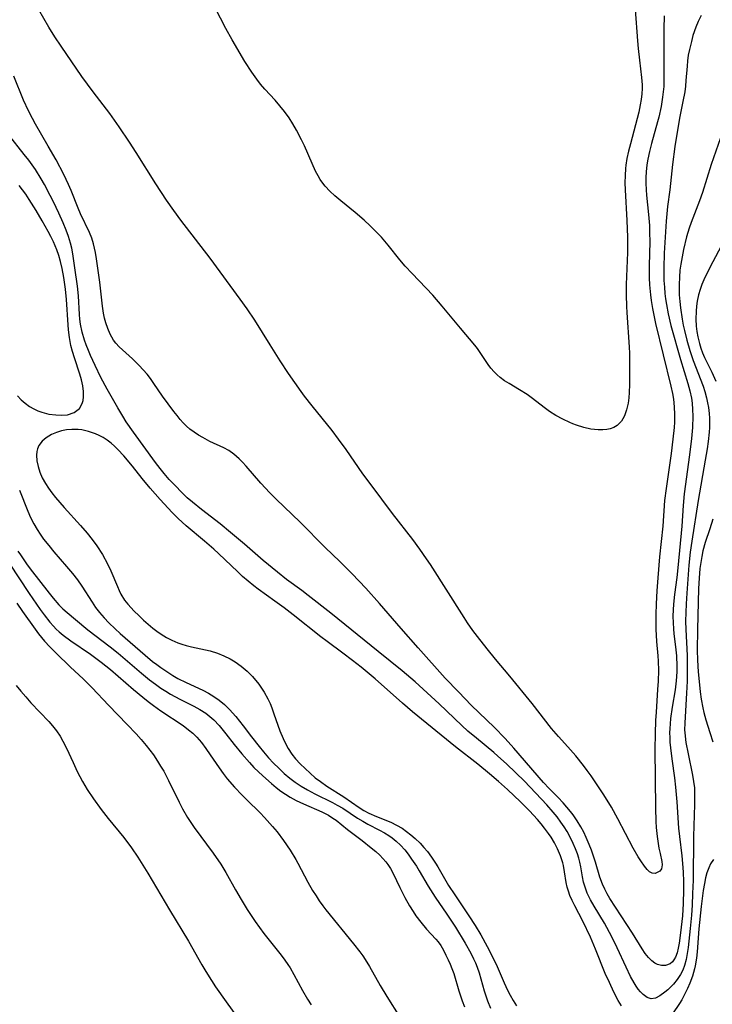
# Model space of a CAD drawing. Units: inches. Extents: x 2100757 to 2106193, y 260414 to 265876.
# Drawn here: x 2103734 to 2103815, y 263155 to 263269 of the extents above; entities that cross this region are included whole.
import ezdxf

# ---------------------------------------------------------------- set-up
doc = ezdxf.new("R2010")
doc.units = ezdxf.units.IN
doc.header["$MEASUREMENT"] = 0
doc.layers.add('c_08_T12S_R20E', color=80, linetype='Continuous')

msp = doc.modelspace()

# ---------------------------------------------------------------- linework, layer by layer
at = {"layer": 'c_08_T12S_R20E'}
for points in [[(2103805.69, 263270.14, 830), (2103805.95, 263266.49, 830), (2103806.03, 263265.62, 830), (2103806.17, 263264.25, 830), (2103806.43, 263262.25, 830), (2103806.49, 263261.4, 830), (2103806.49, 263260.97, 830), (2103806.46, 263260.33, 830), (2103806.38, 263259.7, 830), (2103806.27, 263259.06, 830), (2103806.09, 263258.22, 830), (2103805.12, 263254.54, 830), (2103804.91, 263253.7, 830), (2103804.72, 263252.85, 830), (2103804.59, 263252.07, 830), (2103804.55, 263251.69, 830), (2103804.5, 263250.86, 830), (2103804.49, 263250.03, 830), (2103804.51, 263249.19, 830), (2103804.73, 263245.65, 830), (2103804.79, 263243.72, 830), (2103804.78, 263241.95, 830), (2103804.65, 263238.2, 830), (2103804.63, 263237.01, 830), (2103804.66, 263235.68, 830), (2103804.7, 263234.96, 830), (2103804.99, 263230.96, 830), (2103805.03, 263230.23, 830), (2103805.04, 263229.29, 830), (2103805.04, 263226.62, 830), (2103805, 263225.69, 830), (2103804.95, 263225.05, 830), (2103804.86, 263224.45, 830), (2103804.69, 263223.68, 830), (2103804.44, 263222.97, 830), (2103804.26, 263222.61, 830), (2103804.11, 263222.37, 830), (2103803.6, 263221.86, 830), (2103803.21, 263221.62, 830), (2103802.77, 263221.46, 830), (2103802.4, 263221.38, 830), (2103801.91, 263221.33, 830), (2103801.39, 263221.33, 830), (2103800.55, 263221.43, 830), (2103799.72, 263221.62, 830), (2103798.88, 263221.88, 830), (2103798.46, 263222.04, 830), (2103798.11, 263222.18, 830), (2103797.28, 263222.57, 830), (2103796.47, 263223.02, 830), (2103795.73, 263223.49, 830), (2103795.25, 263223.84, 830), (2103793.62, 263225.09, 830), (2103793.13, 263225.44, 830), (2103792.26, 263226, 830), (2103791.04, 263226.72, 830), (2103790.51, 263227.05, 830), (2103790.01, 263227.42, 830), (2103789.66, 263227.73, 830), (2103789.32, 263228.07, 830), (2103788.94, 263228.52, 830), (2103788.63, 263228.94, 830), (2103787.69, 263230.32, 830), (2103787.37, 263230.78, 830), (2103787.06, 263231.19, 830), (2103785.39, 263233.16, 830), (2103783.29, 263235.72, 830), (2103782.18, 263236.98, 830), (2103779.77, 263239.5, 830), (2103778.98, 263240.36, 830), (2103778.37, 263241.08, 830), (2103776.99, 263242.8, 830), (2103776.21, 263243.7, 830), (2103775.59, 263244.37, 830), (2103774.91, 263245.04, 830), (2103774.21, 263245.68, 830), (2103773.16, 263246.58, 830), (2103771.5, 263247.93, 830), (2103770.83, 263248.5, 830), (2103770.24, 263249.05, 830), (2103769.69, 263249.63, 830), (2103769.41, 263249.99, 830), (2103769.12, 263250.4, 830), (2103768.86, 263250.83, 830), (2103768.56, 263251.39, 830), (2103768.16, 263252.25, 830), (2103767.29, 263254.3, 830), (2103766.95, 263255.01, 830), (2103766.35, 263256.14, 830), (2103765.94, 263256.85, 830), (2103765.5, 263257.55, 830), (2103764.97, 263258.3, 830), (2103764.44, 263258.96, 830), (2103763.88, 263259.6, 830), (2103762.69, 263260.88, 830), (2103762.19, 263261.47, 830), (2103761.74, 263262.05, 830), (2103761.16, 263262.88, 830), (2103760.36, 263264.12, 830), (2103758.9, 263266.6, 830), (2103758.16, 263267.95, 830), (2103756.32, 263271.51, 830)], [(2103809.04, 263269.42, 828), (2103809.02, 263267.89, 828), (2103809, 263264.91, 828), (2103809.02, 263262.86, 828), (2103809.01, 263261.78, 828), (2103808.99, 263261.18, 828), (2103808.94, 263260.57, 828), (2103808.86, 263259.96, 828), (2103808.68, 263258.87, 828), (2103808.42, 263257.65, 828), (2103808.28, 263257.1, 828), (2103807.56, 263254.59, 828), (2103807.33, 263253.67, 828), (2103807.14, 263252.75, 828), (2103807.03, 263252.1, 828), (2103806.95, 263251.3, 828), (2103806.92, 263250.65, 828), (2103806.92, 263249.99, 828), (2103806.95, 263249.2, 828), (2103807, 263248.57, 828), (2103807.24, 263246.33, 828), (2103807.33, 263245.08, 828), (2103807.36, 263244.25, 828), (2103807.37, 263243.17, 828), (2103807.3, 263240.44, 828), (2103807.3, 263239.82, 828), (2103807.32, 263239, 828), (2103807.36, 263238.18, 828), (2103807.47, 263237.02, 828), (2103807.55, 263236.37, 828), (2103807.69, 263235.42, 828), (2103807.87, 263234.47, 828), (2103808.04, 263233.7, 828), (2103809.83, 263226.43, 828), (2103810.02, 263225.56, 828), (2103810.13, 263224.9, 828), (2103810.21, 263224.01, 828), (2103810.25, 263223.12, 828), (2103810.24, 263222.22, 828), (2103810.2, 263221.6, 828), (2103810.07, 263220.27, 828), (2103809.86, 263218.61, 828), (2103809.26, 263214.53, 828), (2103809.1, 263213.16, 828), (2103808.9, 263210.18, 828), (2103808.52, 263206.62, 828), (2103808.3, 263204.18, 828), (2103808.19, 263202.67, 828), (2103808.1, 263201.16, 828), (2103808.06, 263199.93, 828), (2103808.06, 263199.26, 828), (2103808.08, 263198.2, 828), (2103808.17, 263196.79, 828), (2103808.31, 263195.1, 828), (2103808.34, 263194.51, 828), (2103808.37, 263193.4, 828), (2103808.35, 263192.16, 828), (2103808.29, 263191.2, 828), (2103808.1, 263188.58, 828), (2103808.04, 263187.59, 828), (2103807.99, 263186.1, 828), (2103807.97, 263184.25, 828), (2103808.03, 263177.46, 828), (2103808.09, 263175.88, 828), (2103808.13, 263175.2, 828), (2103808.24, 263174.14, 828), (2103808.44, 263172.78, 828), (2103808.57, 263172.18, 828), (2103808.79, 263171.25, 828), (2103808.82, 263170.86, 828), (2103808.72, 263170.4, 828), (2103808.53, 263170.13, 828), (2103808, 263169.85, 828), (2103807.67, 263169.88, 828), (2103807.36, 263170.05, 828), (2103807.06, 263170.32, 828), (2103806.75, 263170.69, 828), (2103806.32, 263171.31, 828), (2103806.03, 263171.79, 828), (2103805.46, 263172.8, 828), (2103803.67, 263176.19, 828), (2103802.93, 263177.53, 828), (2103802.03, 263178.99, 828), (2103801.48, 263179.81, 828), (2103800.56, 263181.17, 828), (2103800.12, 263181.79, 828), (2103799.67, 263182.39, 828), (2103798.8, 263183.49, 828), (2103797.88, 263184.55, 828), (2103796.79, 263185.74, 828), (2103795.98, 263186.66, 828), (2103793.71, 263189.59, 828), (2103791.13, 263192.75, 828), (2103789.46, 263194.74, 828), (2103788.5, 263195.92, 828), (2103787.37, 263197.35, 828), (2103786.84, 263198.06, 828), (2103786.23, 263198.94, 828), (2103785.82, 263199.56, 828), (2103781.91, 263205.7, 828), (2103781.46, 263206.39, 828), (2103780.69, 263207.48, 828), (2103779.87, 263208.6, 828), (2103777.51, 263211.63, 828), (2103775.01, 263214.96, 828), (2103774.08, 263216.24, 828), (2103772.13, 263219.08, 828), (2103771.25, 263220.28, 828), (2103770.49, 263221.26, 828), (2103768.16, 263224.14, 828), (2103767.29, 263225.26, 828), (2103766.92, 263225.78, 828), (2103765.45, 263227.88, 828), (2103764.47, 263229.35, 828), (2103763.3, 263231.2, 828), (2103761.52, 263234.06, 828), (2103760.62, 263235.41, 828), (2103759.81, 263236.52, 828), (2103756.33, 263241.27, 828), (2103752.95, 263245.68, 828), (2103752.12, 263246.81, 828), (2103751.28, 263247.99, 828), (2103750.02, 263249.89, 828), (2103747.74, 263253.55, 828), (2103746.97, 263254.72, 828), (2103745.76, 263256.52, 828), (2103744.68, 263258.05, 828), (2103742.74, 263260.59, 828), (2103741.45, 263262.36, 828), (2103739.02, 263265.87, 828), (2103738.3, 263266.97, 828), (2103737.62, 263268.09, 828), (2103736.46, 263270.1, 828)], [(2103813.34, 263269.43, 826), (2103813.01, 263268.76, 826), (2103812.72, 263268.07, 826), (2103812.39, 263267.1, 826), (2103812.2, 263266.43, 826), (2103811.97, 263265.48, 826), (2103811.85, 263264.83, 826), (2103811.76, 263264.17, 826), (2103811.7, 263263.56, 826), (2103811.58, 263261.9, 826), (2103811.51, 263261.22, 826), (2103811.43, 263260.57, 826), (2103811.23, 263259.44, 826), (2103810.87, 263257.72, 826), (2103810.62, 263256.36, 826), (2103810.28, 263254.25, 826), (2103810.01, 263252.16, 826), (2103809.7, 263249.22, 826), (2103809.45, 263247.26, 826), (2103809.28, 263245.55, 826), (2103809.19, 263244.32, 826), (2103809.05, 263241.84, 826), (2103809, 263240.16, 826), (2103809.02, 263238.69, 826), (2103809.07, 263237.92, 826), (2103809.13, 263237.19, 826), (2103809.21, 263236.55, 826), (2103809.3, 263235.91, 826), (2103809.51, 263234.81, 826), (2103809.83, 263233.47, 826), (2103810.96, 263229.53, 826), (2103811.8, 263226.74, 826), (2103812.04, 263225.86, 826), (2103812.21, 263225.04, 826), (2103812.29, 263224.43, 826), (2103812.35, 263223.69, 826), (2103812.37, 263222.94, 826), (2103812.32, 263221.63, 826), (2103812.21, 263220.35, 826), (2103811.99, 263218.45, 826), (2103811.38, 263213.9, 826), (2103811.25, 263212.57, 826), (2103811.09, 263210.17, 826), (2103810.63, 263205.33, 826), (2103810.52, 263204.21, 826), (2103810.25, 263202.23, 826), (2103810.13, 263201.13, 826), (2103810.08, 263200.47, 826), (2103810.07, 263199.7, 826), (2103810.08, 263198.94, 826), (2103810.12, 263198.24, 826), (2103810.18, 263197.67, 826), (2103810.38, 263196.17, 826), (2103810.49, 263195.1, 826), (2103810.52, 263193.93, 826), (2103810.51, 263193.26, 826), (2103810.44, 263192.2, 826), (2103810.32, 263191.16, 826), (2103809.99, 263189.14, 826), (2103809.8, 263187.85, 826), (2103809.73, 263187.22, 826), (2103809.7, 263186.69, 826), (2103809.68, 263186.16, 826), (2103809.69, 263185.62, 826), (2103809.71, 263185.09, 826), (2103809.77, 263184.45, 826), (2103809.92, 263183.15, 826), (2103810.24, 263180.97, 826), (2103810.37, 263179.87, 826), (2103810.52, 263178.17, 826), (2103810.72, 263175.11, 826), (2103810.81, 263174.13, 826), (2103811.1, 263171.89, 826), (2103811.19, 263171, 826), (2103811.26, 263170.02, 826), (2103811.3, 263168.93, 826), (2103811.3, 263167.96, 826), (2103811.26, 263166.38, 826), (2103811.16, 263164.93, 826), (2103810.96, 263162.98, 826), (2103810.78, 263161.78, 826), (2103810.67, 263161.18, 826), (2103810.54, 263160.63, 826), (2103810.36, 263160.14, 826), (2103810.18, 263159.82, 826), (2103810, 263159.58, 826), (2103809.73, 263159.35, 826), (2103809.21, 263159.16, 826), (2103808.75, 263159.16, 826), (2103808.28, 263159.28, 826), (2103807.97, 263159.44, 826), (2103807.61, 263159.7, 826), (2103807.22, 263160.1, 826), (2103806.85, 263160.57, 826), (2103806.49, 263161.09, 826), (2103805.35, 263162.93, 826), (2103802.75, 263166.96, 826), (2103802.43, 263167.49, 826), (2103802.14, 263168.03, 826), (2103801.88, 263168.61, 826), (2103801.59, 263169.41, 826), (2103801.07, 263171.18, 826), (2103800.85, 263171.86, 826), (2103800.61, 263172.54, 826), (2103800.35, 263173.21, 826), (2103799.99, 263174.04, 826), (2103799.7, 263174.66, 826), (2103799.38, 263175.26, 826), (2103798.95, 263175.97, 826), (2103798.47, 263176.66, 826), (2103798.18, 263177.04, 826), (2103797.76, 263177.55, 826), (2103797.33, 263178.05, 826), (2103796.73, 263178.68, 826), (2103795.7, 263179.7, 826), (2103795.02, 263180.43, 826), (2103791.58, 263184.39, 826), (2103790.58, 263185.51, 826), (2103789.31, 263186.82, 826), (2103786.66, 263189.36, 826), (2103785.18, 263190.93, 826), (2103783.62, 263192.53, 826), (2103780.47, 263196.04, 826), (2103778.52, 263198.27, 826), (2103777.02, 263200.03, 826), (2103775.99, 263201.2, 826), (2103774.4, 263202.96, 826), (2103772.82, 263204.63, 826), (2103771.39, 263206.06, 826), (2103769.7, 263207.7, 826), (2103766.78, 263210.62, 826), (2103764.01, 263213.31, 826), (2103763.28, 263214.04, 826), (2103762.23, 263215.15, 826), (2103760.51, 263217.14, 826), (2103760.11, 263217.58, 826), (2103759.7, 263218, 826), (2103759.07, 263218.54, 826), (2103758.49, 263218.93, 826), (2103757.92, 263219.24, 826), (2103756.31, 263220, 826), (2103755.49, 263220.44, 826), (2103754.98, 263220.74, 826), (2103754.47, 263221.07, 826), (2103753.98, 263221.43, 826), (2103753.59, 263221.78, 826), (2103753.22, 263222.15, 826), (2103752.87, 263222.54, 826), (2103752.49, 263223, 826), (2103752.13, 263223.48, 826), (2103750.82, 263225.25, 826), (2103749.8, 263226.74, 826), (2103749.4, 263227.31, 826), (2103749.02, 263227.79, 826), (2103748.57, 263228.31, 826), (2103748.1, 263228.81, 826), (2103747.31, 263229.57, 826), (2103745.78, 263230.98, 826), (2103745.39, 263231.41, 826), (2103745.12, 263231.76, 826), (2103744.71, 263232.46, 826), (2103744.44, 263233.1, 826), (2103744.22, 263233.77, 826), (2103744.08, 263234.31, 826), (2103743.97, 263234.88, 826), (2103743.85, 263235.7, 826), (2103743.52, 263238.5, 826), (2103743.14, 263241.2, 826), (2103743.02, 263241.92, 826), (2103742.92, 263242.43, 826), (2103742.8, 263242.94, 826), (2103742.58, 263243.61, 826), (2103742.32, 263244.26, 826), (2103741.28, 263246.42, 826), (2103741, 263247.07, 826), (2103740.19, 263249.13, 826), (2103739.9, 263249.81, 826), (2103739.35, 263250.98, 826), (2103738.44, 263252.69, 826), (2103737.53, 263254.29, 826), (2103736.06, 263256.81, 826), (2103735.7, 263257.47, 826), (2103735.24, 263258.36, 826), (2103734.67, 263259.62, 826), (2103733.55, 263262.38, 826)], [(2103815.57, 263255.24, 824), (2103814.51, 263252.13, 824), (2103813.49, 263248.88, 824), (2103813.15, 263247.93, 824), (2103812.17, 263245.41, 824), (2103811.95, 263244.75, 824), (2103811.65, 263243.75, 824), (2103811.29, 263242.29, 824), (2103811.12, 263241.44, 824), (2103810.97, 263240.58, 824), (2103810.88, 263239.89, 824), (2103810.81, 263239.05, 824), (2103810.78, 263238.22, 824), (2103810.8, 263237.02, 824), (2103810.85, 263236.26, 824), (2103810.93, 263235.51, 824), (2103811.13, 263234.2, 824), (2103811.26, 263233.5, 824), (2103811.39, 263232.88, 824), (2103811.67, 263231.75, 824), (2103812.02, 263230.55, 824), (2103812.42, 263229.38, 824), (2103813.56, 263226.42, 824), (2103813.76, 263225.81, 824), (2103813.97, 263225.05, 824), (2103814.09, 263224.49, 824), (2103814.19, 263223.92, 824), (2103814.26, 263223.25, 824), (2103814.3, 263222.7, 824), (2103814.31, 263222.15, 824), (2103814.3, 263221.61, 824), (2103814.27, 263221.07, 824), (2103814.16, 263219.99, 824), (2103814.04, 263219.16, 824), (2103813.82, 263217.83, 824), (2103812.99, 263213.16, 824), (2103812.24, 263208.41, 824), (2103812.07, 263207.14, 824), (2103811.92, 263205.62, 824), (2103811.66, 263202.37, 824), (2103811.59, 263201.15, 824), (2103811.55, 263200.16, 824), (2103811.54, 263199.14, 824), (2103811.56, 263198.17, 824), (2103811.7, 263195.14, 824), (2103811.73, 263193.66, 824), (2103811.73, 263192.91, 824), (2103811.71, 263192.17, 824), (2103811.65, 263190.78, 824), (2103811.43, 263187.33, 824), (2103811.42, 263186.49, 824), (2103811.43, 263186.2, 824), (2103811.47, 263185.8, 824), (2103811.57, 263185.05, 824), (2103811.82, 263183.73, 824), (2103812.34, 263181.28, 824), (2103812.47, 263180.52, 824), (2103812.55, 263179.81, 824), (2103812.58, 263179.17, 824), (2103812.58, 263177.87, 824), (2103812.44, 263174.13, 824), (2103812.4, 263169.09, 824), (2103812.35, 263167.51, 824), (2103812.29, 263166.17, 824), (2103812.21, 263165.02, 824), (2103812.07, 263163.48, 824), (2103811.83, 263161.27, 824), (2103811.73, 263160.55, 824), (2103811.59, 263159.85, 824), (2103811.41, 263159.18, 824), (2103811.21, 263158.64, 824), (2103810.95, 263158.13, 824), (2103810.57, 263157.53, 824), (2103810.14, 263157, 824), (2103809.79, 263156.64, 824), (2103809.46, 263156.34, 824), (2103809.13, 263156.06, 824), (2103808.55, 263155.64, 824), (2103808.03, 263155.37, 824), (2103807.54, 263155.3, 824), (2103807.06, 263155.46, 824), (2103806.59, 263155.81, 824), (2103806.31, 263156.1, 824), (2103806.04, 263156.43, 824), (2103805.8, 263156.77, 824), (2103805.56, 263157.14, 824), (2103805.15, 263157.88, 824), (2103804.62, 263158.97, 824), (2103803.6, 263161.23, 824), (2103802.96, 263162.51, 824), (2103802.11, 263164.07, 824), (2103800.93, 263166.04, 824), (2103800.5, 263166.81, 824), (2103800.12, 263167.58, 824), (2103799.82, 263168.36, 824), (2103799.69, 263168.84, 824), (2103799.57, 263169.46, 824), (2103799.36, 263170.62, 824), (2103799.25, 263171.15, 824), (2103799.12, 263171.64, 824), (2103798.97, 263172.13, 824), (2103798.75, 263172.73, 824), (2103798.5, 263173.32, 824), (2103798.22, 263173.91, 824), (2103797.77, 263174.72, 824), (2103797.42, 263175.27, 824), (2103797.04, 263175.82, 824), (2103796.61, 263176.41, 824), (2103796.15, 263176.98, 824), (2103795.41, 263177.81, 824), (2103792.82, 263180.56, 824), (2103791.83, 263181.53, 824), (2103790.73, 263182.57, 824), (2103789.75, 263183.47, 824), (2103789.28, 263183.88, 824), (2103787.26, 263185.54, 824), (2103786.26, 263186.38, 824), (2103785.57, 263187.01, 824), (2103782.91, 263189.54, 824), (2103780.12, 263192.08, 824), (2103778.62, 263193.36, 824), (2103775.86, 263195.62, 824), (2103770.33, 263200.06, 824), (2103767.71, 263202.11, 824), (2103766.98, 263202.68, 824), (2103765.2, 263203.99, 824), (2103764.14, 263204.81, 824), (2103762.49, 263206.18, 824), (2103760.33, 263208.07, 824), (2103758.7, 263209.44, 824), (2103757.5, 263210.42, 824), (2103755.33, 263212.09, 824), (2103754.27, 263212.95, 824), (2103753.67, 263213.46, 824), (2103753.12, 263213.98, 824), (2103752.18, 263214.95, 824), (2103751.57, 263215.6, 824), (2103750.99, 263216.28, 824), (2103750.53, 263216.85, 824), (2103749.99, 263217.55, 824), (2103747.43, 263221.08, 824), (2103746.6, 263222.29, 824), (2103746.2, 263222.92, 824), (2103745.63, 263223.89, 824), (2103744.39, 263226.08, 824), (2103743.66, 263227.41, 824), (2103742.97, 263228.81, 824), (2103742.44, 263229.99, 824), (2103742.2, 263230.54, 824), (2103741.94, 263231.23, 824), (2103741.76, 263231.76, 824), (2103741.49, 263232.68, 824), (2103741.3, 263233.6, 824), (2103741.22, 263234.19, 824), (2103741.16, 263234.74, 824), (2103741.04, 263236.91, 824), (2103740.93, 263238.02, 824), (2103740.64, 263240.17, 824), (2103740.41, 263241.76, 824), (2103740.29, 263242.43, 824), (2103740.14, 263243.03, 824), (2103739.9, 263243.78, 824), (2103739.62, 263244.52, 824), (2103739.26, 263245.37, 824), (2103738.76, 263246.48, 824), (2103738.14, 263247.8, 824), (2103737.78, 263248.54, 824), (2103737.11, 263249.81, 824), (2103736.72, 263250.49, 824), (2103736.05, 263251.55, 824), (2103735.27, 263252.66, 824), (2103734.76, 263253.32, 824), (2103732.92, 263255.62, 824)], [(2103733.95, 263225.28, 822), (2103734.38, 263224.83, 822), (2103734.85, 263224.43, 822), (2103735.35, 263224.07, 822), (2103735.87, 263223.77, 822), (2103736.32, 263223.56, 822), (2103736.78, 263223.4, 822), (2103737.62, 263223.18, 822), (2103738.41, 263223.07, 822), (2103739.05, 263223.04, 822), (2103739.79, 263223.1, 822), (2103740.55, 263223.34, 822), (2103741.15, 263223.83, 822), (2103741.48, 263224.4, 822), (2103741.59, 263224.77, 822), (2103741.65, 263225.16, 822), (2103741.65, 263225.81, 822), (2103741.56, 263226.46, 822), (2103741.41, 263227.14, 822), (2103741.22, 263227.82, 822), (2103740.57, 263229.72, 822), (2103740.35, 263230.43, 822), (2103740.18, 263231.15, 822), (2103740.01, 263232.07, 822), (2103739.9, 263232.96, 822), (2103739.85, 263233.53, 822), (2103739.66, 263236.49, 822), (2103739.55, 263237.66, 822), (2103739.36, 263239.04, 822), (2103739.16, 263240.09, 822), (2103738.97, 263240.89, 822), (2103738.76, 263241.57, 822), (2103738.53, 263242.23, 822), (2103738.14, 263243.18, 822), (2103737.85, 263243.77, 822), (2103737.54, 263244.35, 822), (2103736.84, 263245.59, 822), (2103736.12, 263246.82, 822), (2103735.33, 263248.09, 822), (2103734.93, 263248.69, 822), (2103734.16, 263249.71, 822)], [(2103816.01, 263243.31, 822), (2103814.35, 263240.18, 822), (2103813.66, 263238.77, 822), (2103813.42, 263238.2, 822), (2103813.22, 263237.62, 822), (2103813.05, 263237.02, 822), (2103812.89, 263236.29, 822), (2103812.81, 263235.71, 822), (2103812.75, 263235.12, 822), (2103812.73, 263234.18, 822), (2103812.78, 263233.38, 822), (2103812.85, 263232.76, 822), (2103812.95, 263232.15, 822), (2103813.14, 263231.37, 822), (2103813.3, 263230.83, 822), (2103813.51, 263230.28, 822), (2103813.74, 263229.75, 822), (2103814.58, 263228.03, 822), (2103815.05, 263227, 822)], [(2103804.09, 263154.5, 822), (2103803.71, 263155.11, 822), (2103803.2, 263156.07, 822), (2103802.68, 263157.18, 822), (2103802.21, 263158.26, 822), (2103801.09, 263161.05, 822), (2103800.48, 263162.46, 822), (2103799.59, 263164.3, 822), (2103798.66, 263166.09, 822), (2103798.37, 263166.7, 822), (2103798.11, 263167.3, 822), (2103797.94, 263167.78, 822), (2103797.8, 263168.27, 822), (2103797.68, 263168.81, 822), (2103797.48, 263170.06, 822), (2103797.36, 263170.77, 822), (2103797.28, 263171.08, 822), (2103797.01, 263171.9, 822), (2103796.65, 263172.71, 822), (2103796.3, 263173.39, 822), (2103795.91, 263174.05, 822), (2103795.62, 263174.5, 822), (2103795.17, 263175.11, 822), (2103794.77, 263175.61, 822), (2103794.35, 263176.11, 822), (2103793.42, 263177.12, 822), (2103792.38, 263178.18, 822), (2103790.87, 263179.61, 822), (2103789.82, 263180.54, 822), (2103788.78, 263181.41, 822), (2103787.4, 263182.52, 822), (2103784.81, 263184.57, 822), (2103779.84, 263188.63, 822), (2103778.68, 263189.63, 822), (2103775.5, 263192.44, 822), (2103773.88, 263193.78, 822), (2103772.86, 263194.59, 822), (2103771.75, 263195.44, 822), (2103769.92, 263196.77, 822), (2103769.18, 263197.32, 822), (2103765.97, 263199.88, 822), (2103764.94, 263200.68, 822), (2103763.86, 263201.47, 822), (2103761.91, 263202.87, 822), (2103761.4, 263203.25, 822), (2103760.74, 263203.78, 822), (2103760.09, 263204.34, 822), (2103759.53, 263204.87, 822), (2103757.32, 263206.99, 822), (2103756.76, 263207.51, 822), (2103755.68, 263208.43, 822), (2103753.55, 263210.21, 822), (2103752.63, 263211.06, 822), (2103751.92, 263211.76, 822), (2103750.52, 263213.26, 822), (2103749.37, 263214.57, 822), (2103748.45, 263215.69, 822), (2103747.31, 263217.13, 822), (2103746.33, 263218.31, 822), (2103745.61, 263219.07, 822), (2103745.23, 263219.44, 822), (2103744.83, 263219.79, 822), (2103744.37, 263220.13, 822), (2103743.9, 263220.44, 822), (2103743.46, 263220.68, 822), (2103743.01, 263220.89, 822), (2103742.23, 263221.17, 822), (2103741.44, 263221.34, 822), (2103741.01, 263221.39, 822), (2103740.26, 263221.4, 822), (2103739.66, 263221.34, 822), (2103739.06, 263221.23, 822), (2103738.48, 263221.05, 822), (2103737.91, 263220.81, 822), (2103737.29, 263220.43, 822), (2103736.82, 263220.02, 822), (2103736.46, 263219.53, 822), (2103736.29, 263219.15, 822), (2103736.21, 263218.84, 822), (2103736.16, 263218.39, 822), (2103736.21, 263217.74, 822), (2103736.35, 263217.08, 822), (2103736.55, 263216.45, 822), (2103736.85, 263215.78, 822), (2103737.22, 263215.11, 822), (2103737.58, 263214.56, 822), (2103737.97, 263214.02, 822), (2103738.39, 263213.49, 822), (2103739.37, 263212.35, 822), (2103741.29, 263210.25, 822), (2103742.06, 263209.37, 822), (2103742.65, 263208.62, 822), (2103743.18, 263207.89, 822), (2103743.85, 263206.86, 822), (2103744.43, 263205.81, 822), (2103744.82, 263204.99, 822), (2103745.57, 263203.17, 822), (2103745.77, 263202.71, 822), (2103745.98, 263202.26, 822), (2103746.41, 263201.57, 822), (2103746.79, 263201.1, 822), (2103747.53, 263200.29, 822), (2103748.05, 263199.78, 822), (2103748.59, 263199.27, 822), (2103749.13, 263198.78, 822), (2103749.7, 263198.32, 822), (2103750.13, 263197.99, 822), (2103750.65, 263197.63, 822), (2103751.25, 263197.26, 822), (2103751.87, 263196.93, 822), (2103752.59, 263196.63, 822), (2103753.06, 263196.46, 822), (2103753.54, 263196.31, 822), (2103754.18, 263196.15, 822), (2103756.33, 263195.69, 822), (2103757.18, 263195.43, 822), (2103757.93, 263195.13, 822), (2103758.65, 263194.77, 822), (2103759.25, 263194.41, 822), (2103759.95, 263193.9, 822), (2103760.62, 263193.34, 822), (2103761.26, 263192.7, 822), (2103761.97, 263191.84, 822), (2103762.61, 263190.91, 822), (2103763.04, 263190.12, 822), (2103763.29, 263189.6, 822), (2103763.5, 263189.07, 822), (2103763.74, 263188.4, 822), (2103764.18, 263187.06, 822), (2103764.42, 263186.41, 822), (2103764.81, 263185.5, 822), (2103765.09, 263184.92, 822), (2103765.39, 263184.36, 822), (2103765.8, 263183.71, 822), (2103766.24, 263183.15, 822), (2103766.77, 263182.57, 822), (2103767.35, 263182.02, 822), (2103767.93, 263181.48, 822), (2103768.54, 263180.97, 822), (2103769.14, 263180.51, 822), (2103769.9, 263179.98, 822), (2103771.85, 263178.75, 822), (2103773.63, 263177.52, 822), (2103774.19, 263177.17, 822), (2103774.77, 263176.85, 822), (2103775.63, 263176.47, 822), (2103777.31, 263175.79, 822), (2103777.97, 263175.47, 822), (2103778.61, 263175.1, 822), (2103779.13, 263174.74, 822), (2103779.64, 263174.35, 822), (2103780.12, 263173.92, 822), (2103780.71, 263173.35, 822), (2103781.14, 263172.88, 822), (2103781.56, 263172.39, 822), (2103782.05, 263171.74, 822), (2103782.51, 263171.05, 822), (2103782.76, 263170.64, 822), (2103784.02, 263168.46, 822), (2103784.74, 263167.36, 822), (2103786.38, 263164.94, 822), (2103787.09, 263163.83, 822), (2103787.76, 263162.72, 822), (2103788.51, 263161.36, 822), (2103789.3, 263159.8, 822), (2103789.65, 263159.05, 822), (2103790.48, 263157.14, 822), (2103790.86, 263156.32, 822), (2103791.18, 263155.71, 822), (2103791.52, 263155.11, 822), (2103791.91, 263154.5, 822)], [(2103734.2, 263214.33, 824), (2103735.16, 263211.92, 824), (2103735.49, 263211.17, 824), (2103735.85, 263210.44, 824), (2103736.24, 263209.77, 824), (2103736.61, 263209.22, 824), (2103737, 263208.67, 824), (2103737.59, 263207.93, 824), (2103738.2, 263207.19, 824), (2103739.67, 263205.49, 824), (2103740.37, 263204.66, 824), (2103740.92, 263203.93, 824), (2103741.42, 263203.2, 824), (2103742.62, 263201.33, 824), (2103743.04, 263200.73, 824), (2103743.5, 263200.15, 824), (2103744.03, 263199.54, 824), (2103744.59, 263198.95, 824), (2103745.32, 263198.24, 824), (2103745.89, 263197.72, 824), (2103748.78, 263195.2, 824), (2103749.66, 263194.46, 824), (2103750.13, 263194.1, 824), (2103750.6, 263193.76, 824), (2103751.41, 263193.22, 824), (2103752, 263192.85, 824), (2103752.6, 263192.5, 824), (2103753.56, 263192.01, 824), (2103755.49, 263191.12, 824), (2103756.14, 263190.79, 824), (2103756.78, 263190.41, 824), (2103757.38, 263189.98, 824), (2103758.01, 263189.45, 824), (2103758.59, 263188.87, 824), (2103759.31, 263188.07, 824), (2103760.18, 263186.97, 824), (2103761.13, 263185.71, 824), (2103762.01, 263184.58, 824), (2103762.52, 263183.96, 824), (2103763.1, 263183.29, 824), (2103763.69, 263182.66, 824), (2103764.3, 263182.06, 824), (2103764.93, 263181.47, 824), (2103765.6, 263180.92, 824), (2103766.2, 263180.46, 824), (2103766.9, 263179.99, 824), (2103767.63, 263179.55, 824), (2103768.48, 263179.09, 824), (2103770.53, 263178.09, 824), (2103771.1, 263177.79, 824), (2103771.73, 263177.42, 824), (2103773.45, 263176.28, 824), (2103774.05, 263175.91, 824), (2103774.66, 263175.57, 824), (2103775.99, 263174.89, 824), (2103776.57, 263174.58, 824), (2103777.09, 263174.26, 824), (2103777.47, 263173.99, 824), (2103777.94, 263173.61, 824), (2103778.44, 263173.12, 824), (2103778.92, 263172.59, 824), (2103779.34, 263172.08, 824), (2103779.73, 263171.53, 824), (2103780.28, 263170.71, 824), (2103780.62, 263170.15, 824), (2103781.65, 263168.36, 824), (2103782.44, 263167.1, 824), (2103783.81, 263165.12, 824), (2103784.81, 263163.61, 824), (2103785.94, 263161.75, 824), (2103786.6, 263160.59, 824), (2103786.92, 263159.95, 824), (2103787.13, 263159.47, 824), (2103787.32, 263158.98, 824), (2103787.55, 263158.32, 824), (2103788.15, 263156.23, 824), (2103788.33, 263155.64, 824), (2103788.54, 263155.06, 824), (2103788.88, 263154.2, 824)], [(2103814.69, 263210.99, 822), (2103814.35, 263209.85, 822), (2103813.82, 263208.28, 822), (2103813.55, 263207.31, 822), (2103813.41, 263206.66, 822), (2103813.29, 263205.96, 822), (2103813.2, 263205.25, 822), (2103813.1, 263204.13, 822), (2103813.03, 263202.94, 822), (2103812.9, 263198.17, 822), (2103812.89, 263195.76, 822), (2103812.92, 263194.63, 822), (2103812.99, 263193.25, 822), (2103813.13, 263191.74, 822), (2103813.23, 263190.92, 822), (2103813.35, 263190.1, 822), (2103813.54, 263189.09, 822), (2103813.67, 263188.54, 822), (2103813.89, 263187.67, 822), (2103814.34, 263186.2, 822), (2103814.71, 263185.13, 822)], [(2103734.02, 263207.28, 826), (2103734.32, 263206.82, 826), (2103735.03, 263205.79, 826), (2103735.45, 263205.22, 826), (2103737.63, 263202.39, 826), (2103738.11, 263201.79, 826), (2103738.78, 263201.04, 826), (2103739.24, 263200.57, 826), (2103739.74, 263200.13, 826), (2103740.69, 263199.33, 826), (2103742.15, 263198.15, 826), (2103744.72, 263196.17, 826), (2103745.65, 263195.42, 826), (2103748.35, 263193.12, 826), (2103749.31, 263192.33, 826), (2103749.98, 263191.82, 826), (2103750.61, 263191.38, 826), (2103751.18, 263191.01, 826), (2103751.75, 263190.66, 826), (2103752.8, 263190.09, 826), (2103754.44, 263189.27, 826), (2103755.15, 263188.89, 826), (2103755.82, 263188.46, 826), (2103756.08, 263188.27, 826), (2103756.75, 263187.67, 826), (2103757.37, 263187.01, 826), (2103758.16, 263186.05, 826), (2103759.11, 263184.84, 826), (2103760.02, 263183.72, 826), (2103760.89, 263182.72, 826), (2103761.42, 263182.16, 826), (2103762.45, 263181.17, 826), (2103763.44, 263180.29, 826), (2103763.99, 263179.84, 826), (2103764.55, 263179.41, 826), (2103765.08, 263179.05, 826), (2103765.63, 263178.72, 826), (2103766.34, 263178.32, 826), (2103767.16, 263177.94, 826), (2103769.31, 263176.99, 826), (2103770.06, 263176.6, 826), (2103770.58, 263176.28, 826), (2103770.96, 263176.03, 826), (2103771.64, 263175.5, 826), (2103772.3, 263174.96, 826), (2103773.99, 263173.66, 826), (2103775.03, 263172.84, 826), (2103775.56, 263172.39, 826), (2103776.03, 263171.96, 826), (2103776.39, 263171.59, 826), (2103776.73, 263171.2, 826), (2103776.96, 263170.89, 826), (2103777.27, 263170.41, 826), (2103777.58, 263169.85, 826), (2103778.34, 263168.24, 826), (2103778.95, 263167.05, 826), (2103779.49, 263166.08, 826), (2103779.89, 263165.43, 826), (2103780.22, 263164.93, 826), (2103780.78, 263164.18, 826), (2103781.44, 263163.4, 826), (2103782.52, 263162.24, 826), (2103782.79, 263161.91, 826), (2103783.1, 263161.48, 826), (2103783.42, 263160.94, 826), (2103783.71, 263160.38, 826), (2103783.98, 263159.82, 826), (2103784.21, 263159.33, 826), (2103784.41, 263158.84, 826), (2103784.62, 263158.23, 826), (2103785.2, 263156.21, 826), (2103785.39, 263155.63, 826), (2103785.6, 263155.06, 826), (2103785.88, 263154.38, 826)], [(2103733.02, 263205.87, 828), (2103735.34, 263202.33, 828), (2103736.61, 263200.48, 828), (2103737.06, 263199.86, 828), (2103737.71, 263199.02, 828), (2103738.14, 263198.54, 828), (2103738.45, 263198.22, 828), (2103738.8, 263197.9, 828), (2103739.26, 263197.52, 828), (2103740.15, 263196.85, 828), (2103742.44, 263195.29, 828), (2103743.68, 263194.39, 828), (2103744.76, 263193.52, 828), (2103747.45, 263191.2, 828), (2103748.53, 263190.31, 828), (2103749.15, 263189.82, 828), (2103749.77, 263189.34, 828), (2103750.6, 263188.74, 828), (2103753.2, 263187.01, 828), (2103753.84, 263186.53, 828), (2103754.32, 263186.12, 828), (2103754.77, 263185.67, 828), (2103755.32, 263185.04, 828), (2103755.84, 263184.35, 828), (2103756.34, 263183.64, 828), (2103757.37, 263182.1, 828), (2103757.83, 263181.46, 828), (2103758.31, 263180.85, 828), (2103759.16, 263179.88, 828), (2103760.05, 263178.93, 828), (2103760.59, 263178.38, 828), (2103762.15, 263176.88, 828), (2103762.65, 263176.36, 828), (2103763.57, 263175.32, 828), (2103764.1, 263174.67, 828), (2103764.87, 263173.67, 828), (2103765.63, 263172.54, 828), (2103766.28, 263171.46, 828), (2103766.53, 263171.03, 828), (2103767.68, 263168.84, 828), (2103768.23, 263167.89, 828), (2103768.63, 263167.24, 828), (2103769.01, 263166.66, 828), (2103769.42, 263166.09, 828), (2103769.77, 263165.63, 828), (2103772.98, 263161.7, 828), (2103773.72, 263160.75, 828), (2103774.05, 263160.29, 828), (2103774.33, 263159.87, 828), (2103774.84, 263159.04, 828), (2103776.09, 263156.83, 828), (2103776.86, 263155.57, 828), (2103778.37, 263153.16, 828)], [(2103733.91, 263201.24, 830), (2103734.54, 263200.25, 830), (2103736.01, 263198.19, 830), (2103736.4, 263197.68, 830), (2103737.11, 263196.8, 830), (2103737.72, 263196.14, 830), (2103738.45, 263195.41, 830), (2103740.08, 263193.84, 830), (2103741.64, 263192.4, 830), (2103742.65, 263191.4, 830), (2103744.54, 263189.39, 830), (2103746.71, 263187.16, 830), (2103747.73, 263186.07, 830), (2103748.33, 263185.39, 830), (2103748.91, 263184.69, 830), (2103749.74, 263183.62, 830), (2103750.23, 263182.9, 830), (2103750.59, 263182.32, 830), (2103750.94, 263181.73, 830), (2103751.51, 263180.65, 830), (2103752.72, 263178.14, 830), (2103753.14, 263177.34, 830), (2103753.72, 263176.35, 830), (2103754.49, 263175.19, 830), (2103756.67, 263172.21, 830), (2103757.56, 263170.92, 830), (2103758.14, 263169.98, 830), (2103759.28, 263167.95, 830), (2103759.93, 263166.82, 830), (2103760.64, 263165.66, 830), (2103761.56, 263164.28, 830), (2103762.57, 263162.87, 830), (2103763.03, 263162.29, 830), (2103764.57, 263160.37, 830), (2103765, 263159.79, 830), (2103765.36, 263159.27, 830), (2103765.61, 263158.89, 830), (2103766.04, 263158.14, 830), (2103767.06, 263156.27, 830), (2103767.65, 263155.28, 830), (2103768.07, 263154.61, 830)], [(2103733.83, 263191.68, 832), (2103734.34, 263191.03, 832), (2103734.92, 263190.34, 832), (2103735.52, 263189.67, 832), (2103737.59, 263187.48, 832), (2103738.04, 263186.98, 832), (2103738.49, 263186.41, 832), (2103738.92, 263185.77, 832), (2103739.25, 263185.21, 832), (2103739.65, 263184.41, 832), (2103740.42, 263182.72, 832), (2103740.91, 263181.68, 832), (2103741.52, 263180.51, 832), (2103742.06, 263179.61, 832), (2103742.79, 263178.5, 832), (2103743.67, 263177.29, 832), (2103744.51, 263176.23, 832), (2103746.3, 263174.04, 832), (2103747.22, 263172.82, 832), (2103747.95, 263171.74, 832), (2103749.11, 263169.88, 832), (2103751.62, 263165.64, 832), (2103753.83, 263162.01, 832), (2103755.37, 263159.25, 832), (2103755.82, 263158.49, 832), (2103756.5, 263157.42, 832), (2103756.97, 263156.71, 832), (2103758.2, 263154.94, 832), (2103760.27, 263152.05, 832)], [(2103814.76, 263171.48, 822), (2103814.44, 263170.97, 822), (2103814.22, 263170.52, 822), (2103814.01, 263169.94, 822), (2103813.85, 263169.33, 822), (2103813.72, 263168.7, 822), (2103813.58, 263167.87, 822), (2103813.35, 263166.03, 822), (2103813.08, 263163.44, 822), (2103812.86, 263160.75, 822), (2103812.79, 263160.02, 822), (2103812.65, 263159.13, 822), (2103812.57, 263158.78, 822), (2103812.33, 263157.93, 822), (2103812.03, 263157.1, 822), (2103811.76, 263156.51, 822), (2103811.48, 263155.94, 822), (2103811.08, 263155.2, 822), (2103810.81, 263154.75, 822), (2103810.03, 263153.54, 822)]]:
    msp.add_polyline3d(points, dxfattribs=at)

doc.saveas('drawing.dxf')
